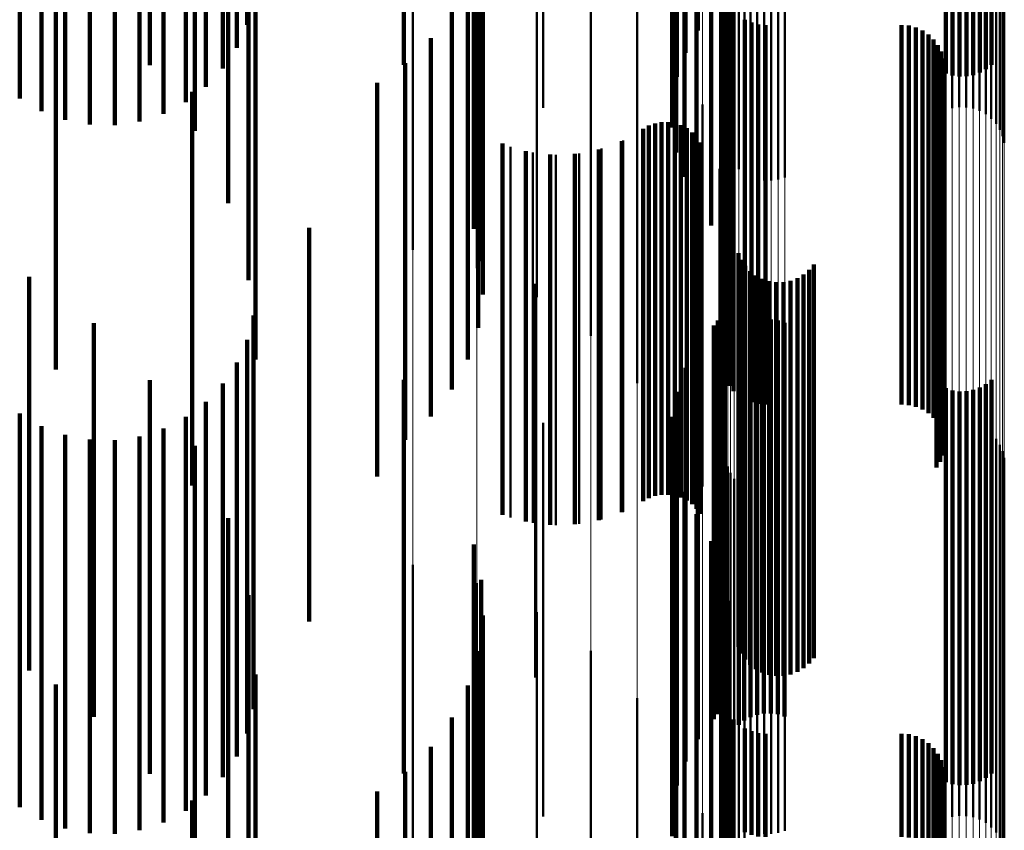
# Model space of a CAD drawing. Units: metres. Extents: x 0 to 11, y -0.7 to 0.7.
# Drawn here: x 0.1 to 0.1, y 0.5 to 0.5 of the extents above; entities that cross this region are included whole.
import ezdxf

# ---------------------------------------------------------------- set-up
doc = ezdxf.new("R2010")
doc.units = ezdxf.units.M
doc.linetypes.add('AUSGEZOGEN', pattern=[0])
doc.linetypes.add('VERDECKT2_S2', pattern=[0.009, 0.005, -0.004])
doc.layers.add('Fertigelement', color=7, linetype='AUSGEZOGEN', lineweight=50)
doc.layers.add('Standard', color=7, linetype='AUSGEZOGEN', lineweight=13)

msp = doc.modelspace()

# ---------------------------------------------------------------- linework, layer by layer
at = {"layer": 'Fertigelement', "transparency": 33554687}
for p, q in [((0.101961, 0.550296), (0.101961, 0.545296)), ((0.101804, 0.550013), (0.101804, 0.545013)), ((0.101696, 0.549708), (0.101696, 0.544708)), ((0.10164, 0.549389), (0.10164, 0.544389)), ((0.105189, 0.549176), (0.105189, 0.544309)), ((0.105277, 0.549188), (0.105277, 0.544322)), ((0.105366, 0.549187), (0.105366, 0.54432)), ((0.105453, 0.549172), (0.105453, 0.544305)), ((0.101637, 0.549066), (0.101637, 0.544066)), ((0.105104, 0.549151), (0.105104, 0.544281)), ((0.105537, 0.549145), (0.105537, 0.544275)), ((0.105615, 0.549106), (0.105615, 0.544232)), ((0.105685, 0.549055), (0.105685, 0.544176)), ((0.105745, 0.548995), (0.105745, 0.54411)), ((0.105793, 0.548927), (0.105793, 0.544036)), ((0.105829, 0.548853), (0.105829, 0.543954)), ((0.101687, 0.548746), (0.101687, 0.543746)), ((0.102318, 0.548753), (0.102318, 0.543845)), ((0.10234, 0.548675), (0.10234, 0.543758)), ((0.10585, 0.548774), (0.10585, 0.543868)), ((0.102375, 0.5486), (0.102375, 0.543677)), ((0.10179, 0.548439), (0.10179, 0.543439)), ((0.102423, 0.548532), (0.102423, 0.543602)), ((0.102483, 0.548472), (0.102483, 0.543536)), ((0.102553, 0.548422), (0.102553, 0.543481)), ((0.102631, 0.548383), (0.102631, 0.543438)), ((0.102715, 0.548356), (0.102715, 0.543408)), ((0.102802, 0.548341), (0.102802, 0.543392)), ((0.102891, 0.54834), (0.102891, 0.543391)), ((0.102979, 0.548352), (0.102979, 0.543404)), ((0.103064, 0.548377), (0.103064, 0.543431)), ((0.101942, 0.548154), (0.101942, 0.543154)), ((0.10213, 0.547809), (0.10213, 0.542818)), ((0.098346, 0.547509), (0.098346, 0.542509)), ((0.102263, 0.547439), (0.102263, 0.542474)), ((0.105617, 0.547423), (0.105617, 0.544804)), ((0.105686, 0.547474), (0.105686, 0.54486)), ((0.105108, 0.547374), (0.105108, 0.544752)), ((0.105193, 0.54735), (0.105193, 0.544725)), ((0.105281, 0.547338), (0.105281, 0.544713)), ((0.105369, 0.54734), (0.105369, 0.544715)), ((0.105456, 0.547355), (0.105456, 0.544731)), ((0.10554, 0.547383), (0.10554, 0.544761)), ((0.099156, 0.547278), (0.099156, 0.542278)), ((0.102337, 0.547052), (0.102337, 0.542115)), ((0.099916, 0.546911), (0.099916, 0.541911)), ((0.10235, 0.546659), (0.10235, 0.54175)), ((0.100601, 0.546419), (0.100601, 0.541419)), ((0.102278, 0.545966), (0.102278, 0.541106)), ((0.101191, 0.545817), (0.101191, 0.540817)), ((0.102276, 0.545875), (0.102276, 0.541021)), ((0.102289, 0.545785), (0.102289, 0.540937)), ((0.1, 0.545669), (0.1, 0.544315)), ((0.10236, 0.545618), (0.10236, 0.540782)), ((0.102415, 0.545546), (0.102415, 0.540714)), ((0.102557, 0.545433), (0.102557, 0.54061)), ((0.10264, 0.545396), (0.10264, 0.540575)), ((0.102728, 0.545374), (0.102728, 0.540554)), ((0.102819, 0.545366), (0.102819, 0.540547)), ((0.104547, 0.545366), (0.104547, 0.540547)), ((0.104638, 0.545358), (0.104638, 0.54054)), ((0.104727, 0.545335), (0.104727, 0.540519)), ((0.104811, 0.545298), (0.104811, 0.540484)), ((0.104887, 0.545247), (0.104887, 0.540437)), ((0.104953, 0.545184), (0.104953, 0.540378)), ((0.10167, 0.545123), (0.10167, 0.540186)), ((0.105008, 0.545111), (0.105008, 0.54031)), ((0.10505, 0.545029), (0.10505, 0.540234)), ((0.105078, 0.544942), (0.105078, 0.540153)), ((0.105091, 0.544851), (0.105091, 0.540069)), ((0.105088, 0.54476), (0.105088, 0.539983)), ((0.105037, 0.544584), (0.105037, 0.53982)), ((0.10507, 0.54467), (0.10507, 0.5399)), ((0.10499, 0.544505), (0.10499, 0.539747)), ((0.102022, 0.544357), (0.102022, 0.539505)), ((0.101341, 0.544088), (0.101341, 0.539359)), ((0.101419, 0.544117), (0.101419, 0.539386)), ((0.101501, 0.544132), (0.101501, 0.5394)), ((0.101585, 0.544133), (0.101585, 0.539401)), ((0.101667, 0.54412), (0.101667, 0.539389)), ((0.101747, 0.544093), (0.101747, 0.539364)), ((0.10182, 0.544054), (0.10182, 0.539328)), ((0.101268, 0.544047), (0.101268, 0.539321)), ((0.101887, 0.544003), (0.101887, 0.53928)), ((0.101944, 0.543942), (0.101944, 0.539223)), ((0.099584, 0.543821), (0.099584, 0.539111)), ((0.101013, 0.543901), (0.101013, 0.539185)), ((0.101989, 0.543872), (0.101989, 0.539158)), ((0.099868, 0.543748), (0.099868, 0.539042)), ((0.10016, 0.543718), (0.10016, 0.539015)), ((0.100453, 0.543735), (0.100453, 0.539031)), ((0.10074, 0.543796), (0.10074, 0.539088)), ((0.102238, 0.543541), (0.102238, 0.538781)), ((0.10213, 0.542818), (0.10213, 0.542818)), ((0.102311, 0.542701), (0.102311, 0.538035)), ((0.102263, 0.542474), (0.102263, 0.542474)), ((0.102476, 0.542467), (0.102476, 0.537852)), ((0.102512, 0.542383), (0.102512, 0.537774)), ((0.102563, 0.542306), (0.102563, 0.537703)), ((0.103433, 0.542326), (0.103433, 0.537721)), ((0.102625, 0.542239), (0.102625, 0.53764)), ((0.102698, 0.542184), (0.102698, 0.537588)), ((0.103304, 0.542198), (0.103304, 0.537601)), ((0.103374, 0.542256), (0.103374, 0.537656)), ((0.099896, 0.54208), (0.099896, 0.537492)), ((0.102337, 0.542115), (0.102337, 0.542115)), ((0.102779, 0.542141), (0.102779, 0.537549)), ((0.102866, 0.542113), (0.102866, 0.537522)), ((0.102957, 0.542099), (0.102957, 0.53751)), ((0.103049, 0.542102), (0.103049, 0.537512)), ((0.103139, 0.542119), (0.103139, 0.537528)), ((0.103225, 0.542151), (0.103225, 0.537558)), ((0.102304, 0.54184), (0.102304, 0.540093)), ((0.102256, 0.541683), (0.102256, 0.539949)), ((0.102286, 0.54176), (0.102286, 0.540019)), ((0.10235, 0.54175), (0.10235, 0.54175)), ((0.102214, 0.541613), (0.102214, 0.539883)), ((0.102628, 0.541576), (0.102628, 0.536576)), ((0.102712, 0.541606), (0.102712, 0.536606)), ((0.102799, 0.541622), (0.102799, 0.536622)), ((0.102887, 0.541624), (0.102887, 0.536624)), ((0.102975, 0.541612), (0.102975, 0.536612)), ((0.10306, 0.541585), (0.10306, 0.536585)), ((0.102163, 0.541549), (0.102163, 0.539825)), ((0.102482, 0.541477), (0.102482, 0.536477)), ((0.102551, 0.541533), (0.102551, 0.536533)), ((0.101961, 0.541296), (0.101961, 0.539592)), ((0.102278, 0.541106), (0.102278, 0.541106)), ((0.101804, 0.541013), (0.101804, 0.539331)), ((0.102276, 0.541021), (0.102276, 0.541021)), ((0.102289, 0.540937), (0.102289, 0.540937)), ((0.105617, 0.540804), (0.105617, 0.535804)), ((0.105686, 0.54086), (0.105686, 0.53586)), ((0.101696, 0.540708), (0.101696, 0.539051)), ((0.10236, 0.540782), (0.10236, 0.540782)), ((0.102415, 0.540714), (0.102415, 0.540714)), ((0.105108, 0.540752), (0.105108, 0.535752)), ((0.105193, 0.540725), (0.105193, 0.535725)), ((0.105281, 0.540713), (0.105281, 0.535713)), ((0.105369, 0.540715), (0.105369, 0.535715)), ((0.105456, 0.540731), (0.105456, 0.535731)), ((0.10554, 0.540761), (0.10554, 0.535761)), ((0.102557, 0.54061), (0.102557, 0.54061)), ((0.10264, 0.540575), (0.10264, 0.540575)), ((0.102728, 0.540554), (0.102728, 0.540554)), ((0.102819, 0.540547), (0.102819, 0.540547)), ((0.104547, 0.540547), (0.104547, 0.540547)), ((0.104638, 0.54054), (0.104638, 0.54054)), ((0.104727, 0.540519), (0.104727, 0.540519)), ((0.104811, 0.540484), (0.104811, 0.540484)), ((0.104887, 0.540437), (0.104887, 0.540437)), ((0.1, 0.540315), (0.1, 0.535851)), ((0.10164, 0.540389), (0.10164, 0.538758)), ((0.104953, 0.540378), (0.104953, 0.540378)), ((0.105008, 0.54031), (0.105008, 0.54031)), ((0.105189, 0.540309), (0.105189, 0.535909)), ((0.105277, 0.540322), (0.105277, 0.535921)), ((0.105366, 0.54032), (0.105366, 0.53592)), ((0.105453, 0.540305), (0.105453, 0.535906)), ((0.10167, 0.540186), (0.10167, 0.540186)), ((0.10505, 0.540234), (0.10505, 0.540234)), ((0.105104, 0.540281), (0.105104, 0.535885)), ((0.105537, 0.540275), (0.105537, 0.535879)), ((0.105615, 0.540232), (0.105615, 0.535841)), ((0.105685, 0.540176), (0.105685, 0.535792)), ((0.101637, 0.540066), (0.101637, 0.53846)), ((0.102304, 0.540093), (0.102304, 0.53684)), ((0.105078, 0.540153), (0.105078, 0.540153)), ((0.105091, 0.540069), (0.105091, 0.540069)), ((0.105745, 0.54011), (0.105745, 0.535733)), ((0.102256, 0.539949), (0.102256, 0.536683)), ((0.102286, 0.540019), (0.102286, 0.53676)), ((0.105088, 0.539983), (0.105088, 0.539983)), ((0.105793, 0.540036), (0.105793, 0.535667)), ((0.105829, 0.539954), (0.105829, 0.535594)), ((0.102163, 0.539825), (0.102163, 0.536549)), ((0.102214, 0.539883), (0.102214, 0.536613)), ((0.102318, 0.539845), (0.102318, 0.535497)), ((0.105037, 0.53982), (0.105037, 0.53982)), ((0.10507, 0.5399), (0.10507, 0.5399)), ((0.10585, 0.539868), (0.10585, 0.535518)), ((0.101687, 0.539746), (0.101687, 0.538166)), ((0.10234, 0.539758), (0.10234, 0.535421)), ((0.102375, 0.539677), (0.102375, 0.535348)), ((0.10499, 0.539747), (0.10499, 0.539747)), ((0.101961, 0.539592), (0.101961, 0.536296)), ((0.102423, 0.539602), (0.102423, 0.535282)), ((0.10179, 0.539439), (0.10179, 0.537883)), ((0.102022, 0.539505), (0.102022, 0.539505)), ((0.102483, 0.539536), (0.102483, 0.535223)), ((0.102553, 0.539481), (0.102553, 0.535174)), ((0.102631, 0.539438), (0.102631, 0.535136)), ((0.103064, 0.539431), (0.103064, 0.53513)), ((0.101268, 0.539321), (0.101268, 0.539321)), ((0.101341, 0.539359), (0.101341, 0.539359)), ((0.101419, 0.539386), (0.101419, 0.539386)), ((0.101501, 0.5394), (0.101501, 0.5394)), ((0.101585, 0.539401), (0.101585, 0.539401)), ((0.101667, 0.539389), (0.101667, 0.539389)), ((0.101747, 0.539364), (0.101747, 0.539364)), ((0.101804, 0.539331), (0.101804, 0.536013)), ((0.10182, 0.539328), (0.10182, 0.539328)), ((0.102715, 0.539408), (0.102715, 0.535109)), ((0.102802, 0.539392), (0.102802, 0.535095)), ((0.102891, 0.539391), (0.102891, 0.535094)), ((0.102979, 0.539404), (0.102979, 0.535106)), ((0.101013, 0.539185), (0.101013, 0.539185)), ((0.101887, 0.53928), (0.101887, 0.53928)), ((0.101944, 0.539223), (0.101944, 0.539223)), ((0.099584, 0.539111), (0.099584, 0.539111)), ((0.10074, 0.539088), (0.10074, 0.539088)), ((0.101696, 0.539051), (0.101696, 0.535708)), ((0.101942, 0.539154), (0.101942, 0.53762)), ((0.101989, 0.539158), (0.101989, 0.539158)), ((0.099868, 0.539042), (0.099868, 0.539042)), ((0.10016, 0.539015), (0.10016, 0.539015)), ((0.100453, 0.539031), (0.100453, 0.539031)), ((0.10213, 0.538809), (0.10213, 0.537303)), ((0.10164, 0.538758), (0.10164, 0.535389)), ((0.102238, 0.538781), (0.102238, 0.538781)), ((0.098346, 0.538509), (0.098346, 0.53503)), ((0.101637, 0.53846), (0.101637, 0.535066)), ((0.102263, 0.538439), (0.102263, 0.536962)), ((0.099156, 0.538278), (0.099156, 0.534828)), ((0.101687, 0.538166), (0.101687, 0.534746)), ((0.102337, 0.538052), (0.102337, 0.536607)), ((0.102311, 0.538035), (0.102311, 0.537701)), ((0.099916, 0.537911), (0.099916, 0.534506)), ((0.10179, 0.537883), (0.10179, 0.534439)), ((0.102476, 0.537852), (0.102476, 0.537467)), ((0.102512, 0.537774), (0.102512, 0.537383)), ((0.102563, 0.537703), (0.102563, 0.537306)), ((0.103433, 0.537721), (0.103433, 0.537326)), ((0.101942, 0.53762), (0.101942, 0.534154)), ((0.10235, 0.537659), (0.10235, 0.536245)), ((0.102625, 0.53764), (0.102625, 0.537239)), ((0.102698, 0.537588), (0.102698, 0.537184)), ((0.103225, 0.537558), (0.103225, 0.537151)), ((0.103304, 0.537601), (0.103304, 0.537198)), ((0.103374, 0.537656), (0.103374, 0.537256)), ((0.099896, 0.537492), (0.099896, 0.53708)), ((0.102779, 0.537549), (0.102779, 0.537141)), ((0.102866, 0.537522), (0.102866, 0.537113)), ((0.102957, 0.53751), (0.102957, 0.537099)), ((0.103049, 0.537512), (0.103049, 0.537102)), ((0.103139, 0.537528), (0.103139, 0.537119)), ((0.100601, 0.537419), (0.100601, 0.534075)), ((0.10213, 0.537303), (0.10213, 0.533809)), ((0.102263, 0.536962), (0.102263, 0.533439)), ((0.102278, 0.536966), (0.102278, 0.535607)), ((0.101191, 0.536817), (0.101191, 0.533548)), ((0.102276, 0.536875), (0.102276, 0.535524)), ((0.102289, 0.536785), (0.102289, 0.535441)), ((0.102337, 0.536607), (0.102337, 0.533052)), ((0.10236, 0.536618), (0.10236, 0.535287)), ((0.102415, 0.536546), (0.102415, 0.53522)), ((0.102557, 0.536433), (0.102557, 0.535117)), ((0.10264, 0.536396), (0.10264, 0.535083)), ((0.102728, 0.536374), (0.102728, 0.535062)), ((0.102819, 0.536366), (0.102819, 0.535055)), ((0.104547, 0.536366), (0.104547, 0.535055)), ((0.104638, 0.536358), (0.104638, 0.535048)), ((0.104727, 0.536335), (0.104727, 0.535027)), ((0.10235, 0.536245), (0.10235, 0.532659)), ((0.104811, 0.536298), (0.104811, 0.534992)), ((0.104887, 0.536247), (0.104887, 0.534945)), ((0.104953, 0.536184), (0.104953, 0.534887)), ((0.10167, 0.536123), (0.10167, 0.532939)), ((0.105008, 0.536111), (0.105008, 0.53482)), ((0.10505, 0.536029), (0.10505, 0.534745)), ((0.105078, 0.535942), (0.105078, 0.534664)), ((0.1, 0.535851), (0.1, 0.535315)), ((0.105091, 0.535851), (0.105091, 0.534581)), ((0.105104, 0.535885), (0.105104, 0.535281)), ((0.105189, 0.535909), (0.105189, 0.535309)), ((0.105277, 0.535921), (0.105277, 0.535322)), ((0.105366, 0.53592), (0.105366, 0.53532)), ((0.105453, 0.535906), (0.105453, 0.535305)), ((0.105537, 0.535879), (0.105537, 0.535275)), ((0.105615, 0.535841), (0.105615, 0.535232)), ((0.105088, 0.53576), (0.105088, 0.534497)), ((0.105685, 0.535792), (0.105685, 0.535176)), ((0.105745, 0.535733), (0.105745, 0.53511)), ((0.102278, 0.535607), (0.102278, 0.531966)), ((0.105037, 0.535584), (0.105037, 0.534335)), ((0.10507, 0.53567), (0.10507, 0.534414)), ((0.105793, 0.535667), (0.105793, 0.535036)), ((0.105829, 0.535594), (0.105829, 0.534954)), ((0.102276, 0.535524), (0.102276, 0.531875)), ((0.102289, 0.535441), (0.102289, 0.531785)), ((0.102318, 0.535497), (0.102318, 0.534845)), ((0.10499, 0.535505), (0.10499, 0.534263)), ((0.10585, 0.535518), (0.10585, 0.534868)), ((0.102022, 0.535357), (0.102022, 0.532268)), ((0.10234, 0.535421), (0.10234, 0.534758)), ((0.102375, 0.535348), (0.102375, 0.534677)), ((0.10236, 0.535287), (0.10236, 0.531618)), ((0.102415, 0.53522), (0.102415, 0.531546)), ((0.102423, 0.535282), (0.102423, 0.534602)), ((0.102483, 0.535223), (0.102483, 0.534536)), ((0.102553, 0.535174), (0.102553, 0.534481))]:
    msp.add_line(p, q, dxfattribs=at)
at = {"layer": 'Standard', "color": 7, "linetype": 'AUSGEZOGEN', "lineweight": 13, "transparency": 33554687}
for p, q in [((0.102311, 0.551354), (0.102311, 0.544881)), ((0.098346, 0.549206), (0.098346, 0.542305)), ((0.105189, 0.549176), (0.105189, 0.542729)), ((0.105277, 0.549188), (0.105277, 0.54274)), ((0.105366, 0.549187), (0.105366, 0.542739)), ((0.105453, 0.549172), (0.105453, 0.542725)), ((0.105104, 0.549151), (0.105104, 0.542704)), ((0.105537, 0.549145), (0.105537, 0.542698)), ((0.105615, 0.549106), (0.105615, 0.542659)), ((0.105685, 0.549055), (0.105685, 0.54261)), ((0.099156, 0.548998), (0.099156, 0.5421)), ((0.105745, 0.548995), (0.105745, 0.54255)), ((0.105793, 0.548927), (0.105793, 0.542483)), ((0.105829, 0.548853), (0.105829, 0.542409)), ((0.102318, 0.548753), (0.102318, 0.542311)), ((0.10234, 0.548675), (0.10234, 0.542234)), ((0.10585, 0.548774), (0.10585, 0.542332)), ((0.099916, 0.548668), (0.099916, 0.541774)), ((0.102375, 0.5486), (0.102375, 0.54216)), ((0.102423, 0.548532), (0.102423, 0.542093)), ((0.102483, 0.548472), (0.102483, 0.542033)), ((0.102553, 0.548422), (0.102553, 0.541984)), ((0.102631, 0.548383), (0.102631, 0.541945)), ((0.102715, 0.548356), (0.102715, 0.541918)), ((0.102802, 0.548341), (0.102802, 0.541904)), ((0.102891, 0.54834), (0.102891, 0.541903)), ((0.102979, 0.548352), (0.102979, 0.541914)), ((0.103064, 0.548377), (0.103064, 0.541939)), ((0.100601, 0.548225), (0.100601, 0.541337)), ((0.101191, 0.547684), (0.101191, 0.540802)), ((0.10167, 0.547059), (0.10167, 0.540186)), ((0.102022, 0.54637), (0.102022, 0.539505)), ((0.102238, 0.545637), (0.102238, 0.538781)), ((0.102311, 0.544881), (0.102311, 0.538035)), ((0.105104, 0.542704), (0.105104, 0.535885)), ((0.105189, 0.542729), (0.105189, 0.535909)), ((0.105277, 0.54274), (0.105277, 0.535921)), ((0.105366, 0.542739), (0.105366, 0.53592)), ((0.105453, 0.542725), (0.105453, 0.535906)), ((0.105537, 0.542698), (0.105537, 0.535879)), ((0.105615, 0.542659), (0.105615, 0.535841)), ((0.105685, 0.54261), (0.105685, 0.535792)), ((0.105745, 0.54255), (0.105745, 0.535733)), ((0.105793, 0.542483), (0.105793, 0.535667)), ((0.098346, 0.542305), (0.098346, 0.53503)), ((0.102318, 0.542311), (0.102318, 0.535497)), ((0.105829, 0.542409), (0.105829, 0.535594)), ((0.10585, 0.542332), (0.10585, 0.535518)), ((0.10234, 0.542234), (0.10234, 0.535421)), ((0.099156, 0.5421), (0.099156, 0.534828)), ((0.102375, 0.54216), (0.102375, 0.535348)), ((0.102423, 0.542093), (0.102423, 0.535282)), ((0.102483, 0.542033), (0.102483, 0.535223)), ((0.102553, 0.541984), (0.102553, 0.535174)), ((0.102631, 0.541945), (0.102631, 0.535136)), ((0.103064, 0.541939), (0.103064, 0.53513)), ((0.102715, 0.541918), (0.102715, 0.535109)), ((0.102802, 0.541904), (0.102802, 0.535095)), ((0.102891, 0.541903), (0.102891, 0.535094)), ((0.102979, 0.541914), (0.102979, 0.535106)), ((0.099916, 0.541774), (0.099916, 0.534506)), ((0.100601, 0.541337), (0.100601, 0.534075)), ((0.101191, 0.540802), (0.101191, 0.533548)), ((0.10167, 0.540186), (0.10167, 0.532939)), ((0.102022, 0.539505), (0.102022, 0.532268)), ((0.102238, 0.538781), (0.102238, 0.531553)), ((0.102311, 0.538035), (0.102311, 0.530817)), ((0.105104, 0.535885), (0.105104, 0.528696)), ((0.105189, 0.535909), (0.105189, 0.52872)), ((0.105277, 0.535921), (0.105277, 0.528732)), ((0.105366, 0.53592), (0.105366, 0.528731)), ((0.105453, 0.535906), (0.105453, 0.528717)), ((0.105537, 0.535879), (0.105537, 0.528691)), ((0.105615, 0.535841), (0.105615, 0.528653)), ((0.105685, 0.535792), (0.105685, 0.528604)), ((0.105745, 0.535733), (0.105745, 0.528547)), ((0.105793, 0.535667), (0.105793, 0.528481)), ((0.105829, 0.535594), (0.105829, 0.528409)), ((0.102318, 0.535497), (0.102318, 0.528314)), ((0.10585, 0.535518), (0.10585, 0.528334)), ((0.10234, 0.535421), (0.10234, 0.528238)), ((0.102375, 0.535348), (0.102375, 0.528166)), ((0.102423, 0.535282), (0.102423, 0.528101)), ((0.102483, 0.535223), (0.102483, 0.528043)), ((0.102553, 0.535174), (0.102553, 0.527995))]:
    msp.add_line(p, q, dxfattribs=at)
at = {"layer": 'Standard', "color": 253, "linetype": 'VERDECKT2_S2', "lineweight": 140, "transparency": 33554687}
for p, q in [((0.101961, 0.550296), (0.101961, 0.545296)), ((0.101804, 0.550013), (0.101804, 0.545013)), ((0.098229, 0.54986), (0.098229, 0.54486)), ((0.095005, 0.549674), (0.095005, 0.544856)), ((0.101696, 0.549708), (0.101696, 0.544708)), ((0.10164, 0.549389), (0.10164, 0.544389)), ((0.101637, 0.549066), (0.101637, 0.544066)), ((0.095578, 0.548916), (0.095578, 0.544023)), ((0.101687, 0.548746), (0.101687, 0.543746)), ((0.10179, 0.548439), (0.10179, 0.543439)), ((0.096001, 0.548079), (0.096001, 0.543104)), ((0.101942, 0.548154), (0.101942, 0.543154)), ((0.096241, 0.547943), (0.096241, 0.545369)), ((0.10213, 0.547809), (0.10213, 0.542818)), ((0.096111, 0.547675), (0.096111, 0.545078)), ((0.099118, 0.547767), (0.099118, 0.542779)), ((0.095935, 0.54743), (0.095935, 0.544813)), ((0.102263, 0.547439), (0.102263, 0.542474)), ((0.105617, 0.547423), (0.105617, 0.544804)), ((0.105686, 0.547474), (0.105686, 0.54486)), ((0.099213, 0.547321), (0.099213, 0.542365)), ((0.105108, 0.547374), (0.105108, 0.544752)), ((0.105193, 0.54735), (0.105193, 0.544725)), ((0.105281, 0.547338), (0.105281, 0.544713)), ((0.105369, 0.54734), (0.105369, 0.544715)), ((0.105456, 0.547355), (0.105456, 0.544731)), ((0.10554, 0.547383), (0.10554, 0.544761)), ((0.095716, 0.547217), (0.095716, 0.54458)), ((0.093355, 0.54708), (0.093355, 0.544432)), ((0.09626, 0.547126), (0.09626, 0.542126)), ((0.102337, 0.547052), (0.102337, 0.542115)), ((0.093631, 0.546934), (0.093631, 0.544273)), ((0.095462, 0.547039), (0.095462, 0.544388)), ((0.09393, 0.546831), (0.09393, 0.544162)), ((0.094877, 0.546813), (0.094877, 0.544142)), ((0.09518, 0.546903), (0.09518, 0.54424)), ((0.099232, 0.546866), (0.099232, 0.541942)), ((0.094243, 0.546776), (0.094243, 0.544102)), ((0.094562, 0.54677), (0.094562, 0.544095)), ((0.10235, 0.546659), (0.10235, 0.54175)), ((0.099175, 0.546414), (0.099175, 0.541522)), ((0.096347, 0.546118), (0.096347, 0.541118)), ((0.093812, 0.545991), (0.093812, 0.543913)), ((0.099043, 0.545978), (0.099043, 0.541116)), ((0.102278, 0.545966), (0.102278, 0.541106)), ((0.102276, 0.545875), (0.102276, 0.541021)), ((0.102289, 0.545785), (0.102289, 0.540937)), ((0.098841, 0.54557), (0.098841, 0.540737)), ((0.10236, 0.545618), (0.10236, 0.540782)), ((0.102415, 0.545546), (0.102415, 0.540714)), ((0.102557, 0.545433), (0.102557, 0.54061)), ((0.10264, 0.545396), (0.10264, 0.540575)), ((0.102728, 0.545374), (0.102728, 0.540554)), ((0.102819, 0.545366), (0.102819, 0.540547)), ((0.104547, 0.545366), (0.104547, 0.540547)), ((0.104638, 0.545358), (0.104638, 0.54054)), ((0.104727, 0.545335), (0.104727, 0.540519)), ((0.104811, 0.545298), (0.104811, 0.540484)), ((0.098573, 0.545201), (0.098573, 0.540394)), ((0.104887, 0.545247), (0.104887, 0.540437)), ((0.104953, 0.545184), (0.104953, 0.540378)), ((0.105008, 0.545111), (0.105008, 0.54031)), ((0.10505, 0.545029), (0.10505, 0.540234)), ((0.105078, 0.544942), (0.105078, 0.540153)), ((0.098248, 0.544883), (0.098248, 0.540098)), ((0.105091, 0.544851), (0.105091, 0.540069)), ((0.105088, 0.54476), (0.105088, 0.539983)), ((0.09789, 0.544633), (0.09789, 0.539633)), ((0.105037, 0.544584), (0.105037, 0.53982)), ((0.10507, 0.54467), (0.10507, 0.5399)), ((0.095544, 0.544516), (0.095544, 0.542556)), ((0.10499, 0.544505), (0.10499, 0.539747)), ((0.101341, 0.544088), (0.101341, 0.539359)), ((0.101419, 0.544117), (0.101419, 0.539386)), ((0.101501, 0.544132), (0.101501, 0.5394)), ((0.101585, 0.544133), (0.101585, 0.539401)), ((0.101667, 0.54412), (0.101667, 0.539389)), ((0.101747, 0.544093), (0.101747, 0.539364)), ((0.10182, 0.544054), (0.10182, 0.539328)), ((0.101268, 0.544047), (0.101268, 0.539321)), ((0.101887, 0.544003), (0.101887, 0.53928)), ((0.101944, 0.543942), (0.101944, 0.539223)), ((0.093812, 0.543913), (0.093812, 0.540991)), ((0.099483, 0.54386), (0.099483, 0.539147)), ((0.100997, 0.543893), (0.100997, 0.539178)), ((0.101989, 0.543872), (0.101989, 0.539158)), ((0.099779, 0.543766), (0.099779, 0.539059)), ((0.100088, 0.543721), (0.100088, 0.539018)), ((0.100399, 0.543728), (0.100399, 0.539025)), ((0.100705, 0.543786), (0.100705, 0.539078)), ((0.10213, 0.542818), (0.10213, 0.542818)), ((0.097028, 0.542792), (0.097028, 0.540969)), ((0.099118, 0.542779), (0.099118, 0.542779)), ((0.095544, 0.542556), (0.095544, 0.539516)), ((0.102263, 0.542474), (0.102263, 0.542474)), ((0.102476, 0.542467), (0.102476, 0.537852)), ((0.099213, 0.542365), (0.099213, 0.542365)), ((0.102512, 0.542383), (0.102512, 0.537774)), ((0.102563, 0.542306), (0.102563, 0.537703)), ((0.103433, 0.542326), (0.103433, 0.537721)), ((0.102625, 0.542239), (0.102625, 0.53764)), ((0.102698, 0.542184), (0.102698, 0.537588)), ((0.103304, 0.542198), (0.103304, 0.537601)), ((0.103374, 0.542256), (0.103374, 0.537656)), ((0.093474, 0.542168), (0.093474, 0.537561)), ((0.102337, 0.542115), (0.102337, 0.542115)), ((0.102779, 0.542141), (0.102779, 0.537549)), ((0.102866, 0.542113), (0.102866, 0.537522)), ((0.102957, 0.542099), (0.102957, 0.53751)), ((0.103049, 0.542102), (0.103049, 0.537512)), ((0.103139, 0.542119), (0.103139, 0.537528)), ((0.103225, 0.542151), (0.103225, 0.537558)), ((0.099232, 0.541942), (0.099232, 0.541942)), ((0.102304, 0.54184), (0.102304, 0.540093)), ((0.09632, 0.541678), (0.09632, 0.536678)), ((0.102256, 0.541683), (0.102256, 0.539949)), ((0.102286, 0.54176), (0.102286, 0.540019)), ((0.10235, 0.54175), (0.10235, 0.54175)), ((0.094296, 0.541578), (0.094296, 0.537037)), ((0.102214, 0.541613), (0.102214, 0.539883)), ((0.102628, 0.541576), (0.102628, 0.536576)), ((0.102712, 0.541606), (0.102712, 0.536606)), ((0.102799, 0.541622), (0.102799, 0.536622)), ((0.102887, 0.541624), (0.102887, 0.536624)), ((0.102975, 0.541612), (0.102975, 0.536612)), ((0.10306, 0.541585), (0.10306, 0.536585)), ((0.099175, 0.541522), (0.099175, 0.541522)), ((0.102163, 0.541549), (0.102163, 0.539825)), ((0.102482, 0.541477), (0.102482, 0.536477)), ((0.102551, 0.541533), (0.102551, 0.536533)), ((0.096241, 0.541369), (0.096241, 0.536369)), ((0.101961, 0.541296), (0.101961, 0.539592)), ((0.096111, 0.541078), (0.096111, 0.536078)), ((0.099043, 0.541116), (0.099043, 0.541116)), ((0.102278, 0.541106), (0.102278, 0.541106)), ((0.097028, 0.540969), (0.097028, 0.537792)), ((0.101804, 0.541013), (0.101804, 0.539331)), ((0.102276, 0.541021), (0.102276, 0.541021)), ((0.102289, 0.540937), (0.102289, 0.540937)), ((0.095005, 0.540856), (0.095005, 0.536396)), ((0.095935, 0.540813), (0.095935, 0.535813)), ((0.098229, 0.54086), (0.098229, 0.539191)), ((0.105617, 0.540804), (0.105617, 0.535804)), ((0.105686, 0.54086), (0.105686, 0.53586)), ((0.098841, 0.540737), (0.098841, 0.540737)), ((0.101696, 0.540708), (0.101696, 0.539051)), ((0.10236, 0.540782), (0.10236, 0.540782)), ((0.102415, 0.540714), (0.102415, 0.540714)), ((0.105108, 0.540752), (0.105108, 0.535752)), ((0.105193, 0.540725), (0.105193, 0.535725)), ((0.105281, 0.540713), (0.105281, 0.535713)), ((0.105369, 0.540715), (0.105369, 0.535715)), ((0.105456, 0.540731), (0.105456, 0.535731)), ((0.10554, 0.540761), (0.10554, 0.535761)), ((0.095716, 0.54058), (0.095716, 0.53558)), ((0.102557, 0.54061), (0.102557, 0.54061)), ((0.10264, 0.540575), (0.10264, 0.540575)), ((0.102728, 0.540554), (0.102728, 0.540554)), ((0.093355, 0.540432), (0.093355, 0.535432)), ((0.102819, 0.540547), (0.102819, 0.540547)), ((0.104547, 0.540547), (0.104547, 0.540547)), ((0.104638, 0.54054), (0.104638, 0.54054)), ((0.104727, 0.540519), (0.104727, 0.540519)), ((0.104811, 0.540484), (0.104811, 0.540484)), ((0.104887, 0.540437), (0.104887, 0.540437)), ((0.095462, 0.540388), (0.095462, 0.535388)), ((0.098573, 0.540394), (0.098573, 0.540394)), ((0.10164, 0.540389), (0.10164, 0.538758)), ((0.104953, 0.540378), (0.104953, 0.540378)), ((0.105008, 0.54031), (0.105008, 0.54031)), ((0.093631, 0.540273), (0.093631, 0.535273)), ((0.09518, 0.54024), (0.09518, 0.53524)), ((0.10505, 0.540234), (0.10505, 0.540234)), ((0.09393, 0.540162), (0.09393, 0.535162)), ((0.094243, 0.540102), (0.094243, 0.535102)), ((0.094562, 0.540095), (0.094562, 0.535095)), ((0.094877, 0.540142), (0.094877, 0.535142)), ((0.098248, 0.540098), (0.098248, 0.540098)), ((0.101637, 0.540066), (0.101637, 0.53846)), ((0.102304, 0.540093), (0.102304, 0.53684)), ((0.105078, 0.540153), (0.105078, 0.540153)), ((0.105091, 0.540069), (0.105091, 0.540069)), ((0.095578, 0.540023), (0.095578, 0.535656)), ((0.102256, 0.539949), (0.102256, 0.536683)), ((0.102286, 0.540019), (0.102286, 0.53676)), ((0.105088, 0.539983), (0.105088, 0.539983)), ((0.102163, 0.539825), (0.102163, 0.536549)), ((0.102214, 0.539883), (0.102214, 0.536613)), ((0.105037, 0.53982), (0.105037, 0.53982)), ((0.10507, 0.5399), (0.10507, 0.5399)), ((0.101687, 0.539746), (0.101687, 0.538166)), ((0.10499, 0.539747), (0.10499, 0.539747)), ((0.101961, 0.539592), (0.101961, 0.536296)), ((0.10179, 0.539439), (0.10179, 0.537883)), ((0.101268, 0.539321), (0.101268, 0.539321)), ((0.101341, 0.539359), (0.101341, 0.539359)), ((0.101419, 0.539386), (0.101419, 0.539386)), ((0.101501, 0.5394), (0.101501, 0.5394)), ((0.101585, 0.539401), (0.101585, 0.539401)), ((0.101667, 0.539389), (0.101667, 0.539389)), ((0.101747, 0.539364), (0.101747, 0.539364)), ((0.101804, 0.539331), (0.101804, 0.536013)), ((0.10182, 0.539328), (0.10182, 0.539328)), ((0.098229, 0.539191), (0.098229, 0.53586)), ((0.100997, 0.539178), (0.100997, 0.539178)), ((0.101887, 0.53928), (0.101887, 0.53928)), ((0.101944, 0.539223), (0.101944, 0.539223)), ((0.096001, 0.539104), (0.096001, 0.534839)), ((0.099483, 0.539147), (0.099483, 0.539147)), ((0.099779, 0.539059), (0.099779, 0.539059)), ((0.100705, 0.539078), (0.100705, 0.539078)), ((0.101696, 0.539051), (0.101696, 0.535708)), ((0.101942, 0.539154), (0.101942, 0.53762)), ((0.101989, 0.539158), (0.101989, 0.539158)), ((0.100088, 0.539018), (0.100088, 0.539018)), ((0.100399, 0.539025), (0.100399, 0.539025)), ((0.10213, 0.538809), (0.10213, 0.537303)), ((0.099118, 0.538767), (0.099118, 0.537264)), ((0.10164, 0.538758), (0.10164, 0.535389)), ((0.101637, 0.53846), (0.101637, 0.535066)), ((0.102263, 0.538439), (0.102263, 0.536962)), ((0.099213, 0.538321), (0.099213, 0.536854)), ((0.09626, 0.538126), (0.09626, 0.53397)), ((0.101687, 0.538166), (0.101687, 0.534746)), ((0.102337, 0.538052), (0.102337, 0.536607)), ((0.099232, 0.537866), (0.099232, 0.536435)), ((0.10179, 0.537883), (0.10179, 0.534439)), ((0.102476, 0.537852), (0.102476, 0.537467)), ((0.102512, 0.537774), (0.102512, 0.537383)), ((0.102563, 0.537703), (0.102563, 0.537306)), ((0.103433, 0.537721), (0.103433, 0.537326)), ((0.093474, 0.537561), (0.093474, 0.537168)), ((0.101942, 0.53762), (0.101942, 0.534154)), ((0.10235, 0.537659), (0.10235, 0.536245)), ((0.102625, 0.53764), (0.102625, 0.537239)), ((0.102698, 0.537588), (0.102698, 0.537184)), ((0.103225, 0.537558), (0.103225, 0.537151)), ((0.103304, 0.537601), (0.103304, 0.537198)), ((0.103374, 0.537656), (0.103374, 0.537256)), ((0.102779, 0.537549), (0.102779, 0.537141)), ((0.102866, 0.537522), (0.102866, 0.537113)), ((0.102957, 0.53751), (0.102957, 0.537099)), ((0.103049, 0.537512), (0.103049, 0.537102)), ((0.103139, 0.537528), (0.103139, 0.537119)), ((0.099175, 0.537414), (0.099175, 0.53602)), ((0.10213, 0.537303), (0.10213, 0.533809)), ((0.099118, 0.537264), (0.099118, 0.533767)), ((0.096347, 0.537118), (0.096347, 0.533075)), ((0.093812, 0.536991), (0.093812, 0.531991)), ((0.094296, 0.537037), (0.094296, 0.536578)), ((0.099043, 0.536978), (0.099043, 0.535618)), ((0.102263, 0.536962), (0.102263, 0.533439)), ((0.102278, 0.536966), (0.102278, 0.535607)), ((0.099213, 0.536854), (0.099213, 0.533321)), ((0.102276, 0.536875), (0.102276, 0.535524)), ((0.102289, 0.536785), (0.102289, 0.535441)), ((0.098841, 0.53657), (0.098841, 0.535243)), ((0.102337, 0.536607), (0.102337, 0.533052)), ((0.10236, 0.536618), (0.10236, 0.535287)), ((0.099232, 0.536435), (0.099232, 0.532866)), ((0.102415, 0.536546), (0.102415, 0.53522)), ((0.102557, 0.536433), (0.102557, 0.535117)), ((0.095005, 0.536396), (0.095005, 0.535856)), ((0.10264, 0.536396), (0.10264, 0.535083)), ((0.102728, 0.536374), (0.102728, 0.535062)), ((0.102819, 0.536366), (0.102819, 0.535055)), ((0.104547, 0.536366), (0.104547, 0.535055)), ((0.104638, 0.536358), (0.104638, 0.535048)), ((0.104727, 0.536335), (0.104727, 0.535027)), ((0.098573, 0.536201), (0.098573, 0.534904)), ((0.10235, 0.536245), (0.10235, 0.532659)), ((0.104811, 0.536298), (0.104811, 0.534992)), ((0.104887, 0.536247), (0.104887, 0.534945)), ((0.104953, 0.536184), (0.104953, 0.534887)), ((0.105008, 0.536111), (0.105008, 0.53482)), ((0.099175, 0.53602), (0.099175, 0.532414)), ((0.10505, 0.536029), (0.10505, 0.534745)), ((0.105078, 0.535942), (0.105078, 0.534664)), ((0.098248, 0.535883), (0.098248, 0.53461)), ((0.105091, 0.535851), (0.105091, 0.534581)), ((0.105088, 0.53576), (0.105088, 0.534497)), ((0.095578, 0.535656), (0.095578, 0.535023)), ((0.09789, 0.535633), (0.09789, 0.530633)), ((0.099043, 0.535618), (0.099043, 0.531978)), ((0.102278, 0.535607), (0.102278, 0.531966)), ((0.105037, 0.535584), (0.105037, 0.534335)), ((0.10507, 0.53567), (0.10507, 0.534414)), ((0.095544, 0.535516), (0.095544, 0.530516)), ((0.102276, 0.535524), (0.102276, 0.531875)), ((0.102289, 0.535441), (0.102289, 0.531785)), ((0.10499, 0.535505), (0.10499, 0.534263)), ((0.098841, 0.535243), (0.098841, 0.53157)), ((0.10236, 0.535287), (0.10236, 0.531618)), ((0.102415, 0.53522), (0.102415, 0.531546))]:
    msp.add_line(p, q, dxfattribs=at)

doc.saveas('drawing.dxf')
